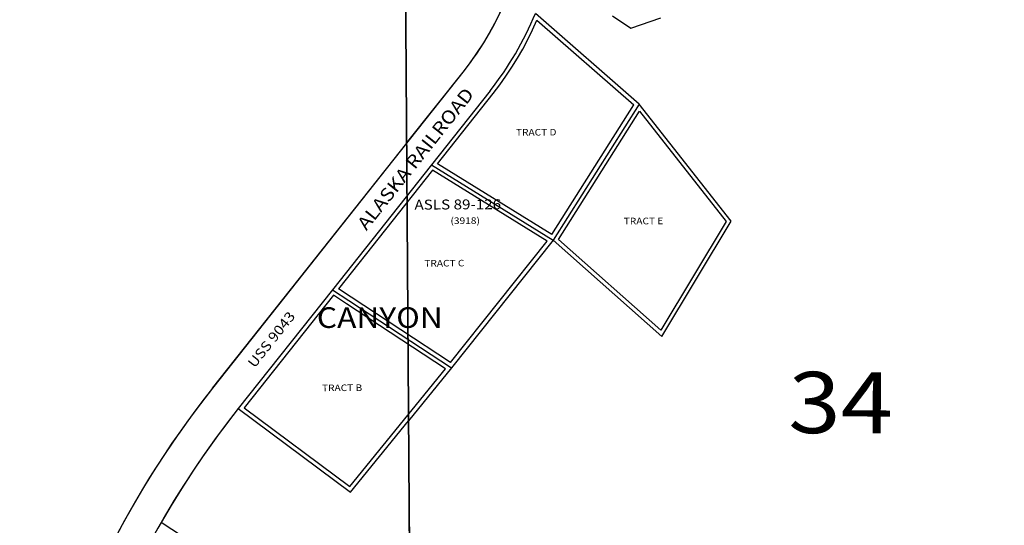
# Model space of a CAD drawing. Units: feet. Extents: x 1646924 to 1721228, y 3214788 to 3278753.
# Drawn here: x 1697949 to 1703942, y 3222173 to 3225249 of the extents above; entities that cross this region are included whole.
import ezdxf

# ---------------------------------------------------------------- set-up
doc = ezdxf.new("R2010")
doc.units = ezdxf.units.FT
doc.header["$MEASUREMENT"] = 0
for name, color, linetype in [('EASEMENT', 7, 'Continuous'), ('PARCLOT', 7, 'Continuous'), ('RAILROAD', 7, 'Continuous'), ('ROWESMT', 7, 'Continuous'), ('SECTION', 190, 'Continuous'), ('SECTNMBR', 7, 'Continuous'), ('SUBDN', 7, 'Continuous'), ('SUBLOT', 7, 'Continuous'), ('SUBNAME', 7, 'Continuous'), ('SUBNMBR', 7, 'Continuous')]:
    doc.layers.add(name, color=color, linetype=linetype)
doc.styles.add('SMLTEXT', font='txt')

msp = doc.modelspace()

# ---------------------------------------------------------------- linework, layer by layer
at = {"layer": 'EASEMENT', "color": 171, "lineweight": 25}
for p, q in [((1701070.9, 3225186.3), (1701097.6, 3225245.5)), ((1701097.6, 3225245.5), (1701686.8, 3224730.2)), ((1701042.3, 3225128), (1701070.9, 3225186.3)), ((1701011.8, 3225070.6), (1701042.3, 3225128)), ((1700979.4, 3225014.3), (1701011.8, 3225070.6)), ((1700945.2, 3224959.1), (1700979.4, 3225014.3)), ((1700909.1, 3224905), (1700945.2, 3224959.1)), ((1700871.3, 3224852.2), (1700909.1, 3224905)), ((1700831.8, 3224800.6), (1700871.3, 3224852.2)), ((1700492, 3224372.1), (1700831.8, 3224800.6)), ((1701188.4, 3223941.4), (1701686.8, 3224730.2)), ((1701228.8, 3223911.7), (1701721.6, 3224691.7)), ((1701721.6, 3224691.7), (1702249.1, 3224020.8)), ((1701188.4, 3223941.4), (1700492, 3224372.1)), ((1700460.8, 3224332.6), (1699889.5, 3223612)), ((1701159.3, 3223900.7), (1700460.8, 3224332.6)), ((1702249.1, 3224020.8), (1701851.6, 3223360.3)), ((1700571.6, 3223163.2), (1701159.3, 3223900.7)), ((1701851.6, 3223360.3), (1701228.8, 3223911.7)), ((1699858.3, 3223572.7), (1699315.1, 3222887.6)), ((1699939, 3223519.6), (1699858.3, 3223572.7)), ((1699966.5, 3223561.4), (1699889.5, 3223612)), ((1700540.1, 3223124.1), (1699939, 3223519.6)), ((1700571.6, 3223163.2), (1699966.5, 3223561.4)), ((1699958.8, 3222408.9), (1700540.1, 3223124.1)), ((1699315.1, 3222887.6), (1699958.8, 3222408.9))]:
    msp.add_line(p, q, dxfattribs=at)
at = {"layer": 'RAILROAD', "color": 10, "linetype": 'Continuous', "lineweight": 25}
msp.add_line((1699123.1, 3223007.6), (1700655.5, 3224940.5), dxfattribs=at)
msp.add_line((1699123.1, 3223007.6), (1700655.5, 3224940.5), dxfattribs=at)
for points in [[(1700655.5, 3224940.5), (1700697, 3224995), (1700736.4, 3225050.9), (1700773.6, 3225108.3), (1700808.6, 3225167.1), (1700841.4, 3225227.1), (1700871.8, 3225288.4), (1700899.9, 3225350.8), (1700925.6, 3225414.2), (1700948.9, 3225478.5), (1700969.7, 3225543.6), (1700988, 3225609.6), (1701003.8, 3225676.1), (1701017.1, 3225743.2), (1701027.7, 3225810.8), (1701035.9, 3225878.7), (1701041.4, 3225946.9), (1701044.3, 3226015.3), (1701044.7, 3226083.7)], [(1700655.5, 3224940.5), (1700697, 3224995), (1700736.4, 3225050.9), (1700773.6, 3225108.3), (1700808.6, 3225167.1), (1700841.4, 3225227.1), (1700871.8, 3225288.4), (1700899.9, 3225350.8), (1700925.6, 3225414.2), (1700948.9, 3225478.5), (1700969.7, 3225543.6), (1700988, 3225609.6), (1701003.8, 3225676.1), (1701017.1, 3225743.2), (1701027.7, 3225810.8), (1701035.9, 3225878.7), (1701041.4, 3225946.9), (1701044.3, 3226015.3), (1701044.7, 3226083.7)], [(1699123.1, 3223007.6), (1699049, 3222912), (1698976.8, 3222814.9), (1698906.6, 3222716.3), (1698838.5, 3222616.3), (1698772.5, 3222514.8), (1698708.7, 3222412), (1698647, 3222307.9), (1698587.4, 3222202.6), (1698530.1, 3222096), (1698475, 3221988.3), (1698422.2, 3221879.4), (1698371.6, 3221769.5), (1698323.3, 3221658.5), (1698277.3, 3221546.6), (1698233.7, 3221433.7), (1698192.5, 3221319.9), (1698153.6, 3221205.3), (1698117.1, 3221090), (1698083, 3220973.8), (1698051.3, 3220857.1), (1698022.1, 3220739.6), (1697995.3, 3220621.6)], [(1699123.1, 3223007.6), (1699049, 3222912), (1698976.8, 3222814.9), (1698906.6, 3222716.3), (1698838.5, 3222616.3), (1698772.5, 3222514.8), (1698708.7, 3222412), (1698647, 3222307.9), (1698587.4, 3222202.6), (1698530.1, 3222096), (1698475, 3221988.3), (1698422.2, 3221879.4), (1698371.6, 3221769.5), (1698323.3, 3221658.5), (1698277.3, 3221546.6), (1698233.7, 3221433.7), (1698192.5, 3221319.9), (1698153.6, 3221205.3), (1698117.1, 3221090), (1698083, 3220973.8), (1698051.3, 3220857.1), (1698022.1, 3220739.6), (1697995.3, 3220621.6)], [(1699279.5, 3222882.9), (1699206.2, 3222788.3), (1699135, 3222692.3), (1699065.7, 3222594.7), (1698998.6, 3222495.7), (1698933.6, 3222395.3), (1698870.7, 3222293.5), (1698810, 3222190.5)], [(1699279.5, 3222882.9), (1699206.2, 3222788.3), (1699135, 3222692.3), (1699065.7, 3222594.7), (1698998.6, 3222495.7), (1698933.6, 3222395.3), (1698870.7, 3222293.5), (1698810, 3222190.5)]]:
    msp.add_lwpolyline(points, dxfattribs=at)
at = {"layer": 'ROWESMT', "color": 7, "lineweight": 25}
for p, q in [((1701070.9, 3225186.3), (1701097.6, 3225245.5)), ((1701070.9, 3225186.3), (1701097.6, 3225245.5)), ((1701097.6, 3225245.5), (1701686.8, 3224730.2)), ((1701097.6, 3225245.5), (1701686.8, 3224730.2)), ((1701042.3, 3225128), (1701070.9, 3225186.3)), ((1701042.3, 3225128), (1701070.9, 3225186.3)), ((1701011.8, 3225070.6), (1701042.3, 3225128)), ((1701011.8, 3225070.6), (1701042.3, 3225128)), ((1700979.4, 3225014.3), (1701011.8, 3225070.6)), ((1700979.4, 3225014.3), (1701011.8, 3225070.6)), ((1700945.2, 3224959.1), (1700979.4, 3225014.3)), ((1700945.2, 3224959.1), (1700979.4, 3225014.3)), ((1700909.1, 3224905), (1700945.2, 3224959.1)), ((1700909.1, 3224905), (1700945.2, 3224959.1)), ((1700871.3, 3224852.2), (1700909.1, 3224905)), ((1700871.3, 3224852.2), (1700909.1, 3224905)), ((1700831.8, 3224800.6), (1700871.3, 3224852.2)), ((1700831.8, 3224800.6), (1700871.3, 3224852.2)), ((1700492, 3224372.1), (1700831.8, 3224800.6)), ((1700492, 3224372.1), (1700831.8, 3224800.6)), ((1701188.4, 3223941.4), (1701686.8, 3224730.2)), ((1701188.4, 3223941.4), (1701686.8, 3224730.2)), ((1701228.8, 3223911.7), (1701721.6, 3224691.7)), ((1701228.8, 3223911.7), (1701721.6, 3224691.7)), ((1701721.6, 3224691.7), (1702249.1, 3224020.8)), ((1701721.6, 3224691.7), (1702249.1, 3224020.8)), ((1701188.4, 3223941.4), (1700492, 3224372.1)), ((1701188.4, 3223941.4), (1700492, 3224372.1)), ((1700460.8, 3224332.6), (1699889.5, 3223612)), ((1700460.8, 3224332.6), (1699889.5, 3223612)), ((1701159.3, 3223900.7), (1700460.8, 3224332.6)), ((1701159.3, 3223900.7), (1700460.8, 3224332.6)), ((1702249.1, 3224020.8), (1701851.6, 3223360.3)), ((1702249.1, 3224020.8), (1701851.6, 3223360.3)), ((1700571.6, 3223163.2), (1701159.3, 3223900.7)), ((1700571.6, 3223163.2), (1701159.3, 3223900.7)), ((1701851.6, 3223360.3), (1701228.8, 3223911.7)), ((1701851.6, 3223360.3), (1701228.8, 3223911.7)), ((1699858.3, 3223572.7), (1699315.1, 3222887.6)), ((1699858.3, 3223572.7), (1699315.1, 3222887.6)), ((1699939, 3223519.6), (1699858.3, 3223572.7)), ((1699939, 3223519.6), (1699858.3, 3223572.7)), ((1699966.5, 3223561.4), (1699889.5, 3223612)), ((1699966.5, 3223561.4), (1699889.5, 3223612)), ((1700540.1, 3223124.1), (1699939, 3223519.6)), ((1700540.1, 3223124.1), (1699939, 3223519.6)), ((1700571.6, 3223163.2), (1699966.5, 3223561.4)), ((1700571.6, 3223163.2), (1699966.5, 3223561.4)), ((1699958.8, 3222408.9), (1700540.1, 3223124.1)), ((1699958.8, 3222408.9), (1700540.1, 3223124.1)), ((1699315.1, 3222887.6), (1699958.8, 3222408.9)), ((1699315.1, 3222887.6), (1699958.8, 3222408.9))]:
    msp.add_line(p, q, dxfattribs=at)
at = {"layer": 'SECTION', "color": 190, "linetype": 'Continuous', "lineweight": 25}
for points in [[(1700334, 3220232.5), (1695054.5, 3220204.3), (1695017.3, 3225483.7), (1700296.7, 3225511.9)], [(1705613.4, 3220263.3), (1700334, 3220232.5), (1700296.7, 3225511.9), (1705576.2, 3225542.7)]]:
    msp.add_lwpolyline(points, close=True, dxfattribs=at)
at = {"layer": 'SUBDN', "color": 7, "linetype": 'Continuous', "lineweight": 25}
for p, q in [((1700296.7, 3225511.9), (1700303.9, 3224497)), ((1701719.4, 3224734.9), (1701087.9, 3225287.2)), ((1701556.9, 3225272.3), (1701669, 3225196.8)), ((1701669, 3225196.8), (1701850.8, 3225259.4)), ((1700303.9, 3224497), (1700655.5, 3224940.5)), ((1700812.3, 3224816.3), (1700455, 3224365.6)), ((1701719.4, 3224734.9), (1701196.3, 3223907.1)), ((1702279.4, 3224022.6), (1701719.4, 3224734.9)), ((1700303.9, 3224497), (1699123, 3223007.5)), ((1700455, 3224365.6), (1699852.9, 3223606.2)), ((1700455, 3224365.6), (1701196.3, 3223907.1)), ((1701857.5, 3223321.6), (1702279.4, 3224022.6)), ((1701196.3, 3223907.1), (1700576.9, 3223129.8)), ((1701196.3, 3223907.1), (1701857.5, 3223321.6)), ((1699852.9, 3223606.2), (1699279.5, 3222882.9)), ((1699852.9, 3223606.2), (1699952.7, 3223540.5)), ((1699952.7, 3223540.5), (1700576.9, 3223129.8)), ((1700576.9, 3223129.8), (1700315.8, 3222808.5)), ((1699279.5, 3222882.9), (1699963.1, 3222374.6)), ((1699963.1, 3222374.6), (1700315.8, 3222808.5)), ((1700315.8, 3222808.5), (1700334, 3220232.5))]:
    msp.add_line(p, q, dxfattribs=at)
msp.add_polyline3d([(1699542.1, 3221708.3, 0), (1698875.1, 3222147.6, 0), (1698810, 3222190.5, 0)], dxfattribs=at)
for centre, radius, start, end in [((1699245.6, 3226058.3), 1799.2, 321.59355, 342.45211), ((1699288.2, 3226024.4), 1944.9, 321.59521, 337.72385), ((1703682.5, 3219393), 5818.4, 141.5941, 167.80755), ((1703707.9, 3219374.5), 5649.7, 141.61203, 150.10427), ((1703670.2, 3219401.4), 5603.7, 150.1504, 163.58115)]:
    msp.add_arc(centre, radius, start, end, dxfattribs=at)

# ---------------------------------------------------------------- texts
at = {"layer": 'PARCLOT', "style": 'SMLTEXT', "width": 1.13}
msp.add_text('CANYON', height=125.36, dxfattribs=at).set_placement((1699757.8, 3223373.6))
at = {"layer": 'RAILROAD', "style": 'SMLTEXT', "width": 1.13}
msp.add_text('ALASKA RAILROAD', height=80.23, rotation=51.59566, dxfattribs=at).set_placement((1700059.6, 3223961.4))
at = {"layer": 'SECTNMBR', "style": 'SMLTEXT', "width": 1.13}
msp.add_text('34', height=372.36, rotation=-0.28197, dxfattribs=at).set_placement((1702626.9, 3222734.4))
at = {"layer": 'SUBLOT', "style": 'SMLTEXT', "width": 1.13}
for s, rotation, p in [('TRACT D', 0.30076, (1700969.7, 3224543.3)), ('TRACT E', 0.31956, (1701626.1, 3224003.4)), ('TRACT C', 0.31956, (1700412, 3223746.6)), ('TRACT B', 0.30076, (1699789.1, 3222988.6))]:
    msp.add_text(s, height=40.12, rotation=rotation, dxfattribs=at).set_placement(p)
at = {"layer": 'SUBNAME', "style": 'SMLTEXT', "width": 1.13}
for s, height, rotation, p in [('ASLS 89-126', 60.172, 0.31956, (1700352, 3224093.3)), ('USS 9043', 60.17, 51.60734, (1699379.1, 3223126.2))]:
    msp.add_text(s, height=height, rotation=rotation, dxfattribs=at).set_placement(p)
at = {"layer": 'SUBNMBR', "style": 'SMLTEXT', "oblique": 12, "width": 1.13}
msp.add_text('(3918)', height=40.12, rotation=0.31956, dxfattribs=at).set_placement((1700571.2, 3224005.4))

doc.saveas('drawing.dxf')
